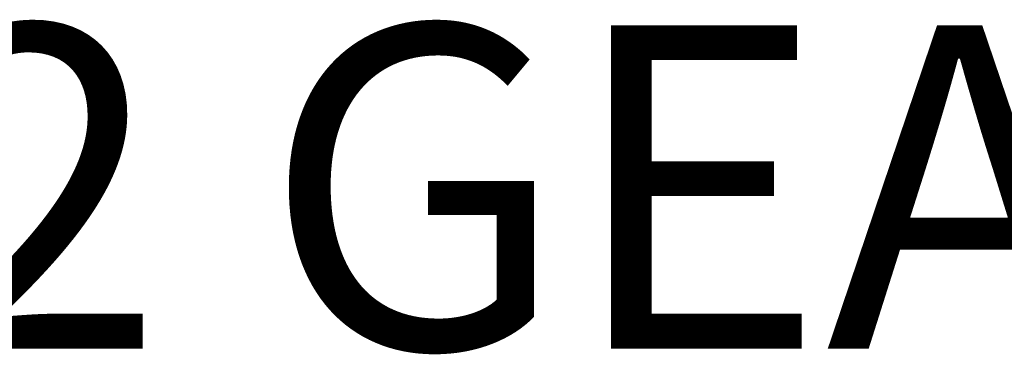
# Model space of a CAD drawing. Units: millimetres. Extents: x 0 to 925, y -1073 to 560.
# Drawn here: x 799 to 810, y 36 to 40 of the extents above; entities that cross this region are included whole.
import ezdxf
from ezdxf.enums import TextEntityAlignment as Align

# ---------------------------------------------------------------- set-up
doc = ezdxf.new("R2010")
doc.units = ezdxf.units.MM
doc.layers.add('Title Block', color=7, linetype='Continuous')
doc.styles.add('ACANSTS', font='romans.shx', dxfattribs={"height": 1})
doc.styles.add('Roman', font='romans')

# ---------------------------------------------------------------- blocks, each defined once
blk = doc.blocks.new('Title Block')
at = {"layer": 'Title Block', "lineweight": 15, "style": 'ACANSTS'}
for tag, p, height in [('DRAWING_SUBTITLE', (17.72358, 1.97683), 0.2025), ('CHECK_DATE', (15.83391, 1.94868), 0.135), ('DRAWING_SUBTITLE', (17.72109, 1.54936), 0.2025), ('ENG_DATE', (15.82491, 1.61118), 0.135), ('MFG_DATE', (15.82599, 1.2778), 0.135), ('MANUFACTURING', (14.79359, 1.27477), 0.135), ('CONTROL_DATE', (15.82599, 0.9403), 0.135), ('CONTROL', (14.79359, 0.93727), 0.135), ('CAGE_CODE', (17.9275, 0.91625), 0.135)]:
    blk.add_attdef(tag, p, '', height=height, dxfattribs=at)
at = {"layer": 'Title Block', "lineweight": 15, "style": 'Roman', "flags": 8}
for tag, height, p in [('DWG_NUMBER', 0.28125, (19.06641, 1.14745)), ('SCALE', 0.135, (18.10349, 0.7041)), ('SHEETNUMBER', 0.135, (21.25562, 0.7041)), ('TOTA_SHEETS', 0.135, (21.8939, 0.70156))]:
    blk.add_attdef(tag, text='', height=height, dxfattribs=at).set_placement(p, align=Align.TOP_LEFT)
at = {"layer": 'Title Block', "lineweight": 15, "style": 'ACANSTS'}
blk.add_attdef('REVISION', text='', height=0.135, dxfattribs=at).set_placement((22.84948, 0.8933), align=Align.CENTER)

msp = doc.modelspace()

# ---------------------------------------------------------------- block references
ref = msp.add_blockref('Title Block', (462.344, 0.002), dxfattribs=dict(xscale=18.47397774235981, yscale=18.47397774235981, zscale=18.47397774235981))
ref.add_attrib('DRAWING_SUBTITLE', 'GL-2 GEARED TURBO', (789.769, 36.522), dxfattribs={"layer": 'Title Block', "lineweight": 15, "height": 3.74098, "style": 'ACANSTS'})

doc.saveas('drawing.dxf')
